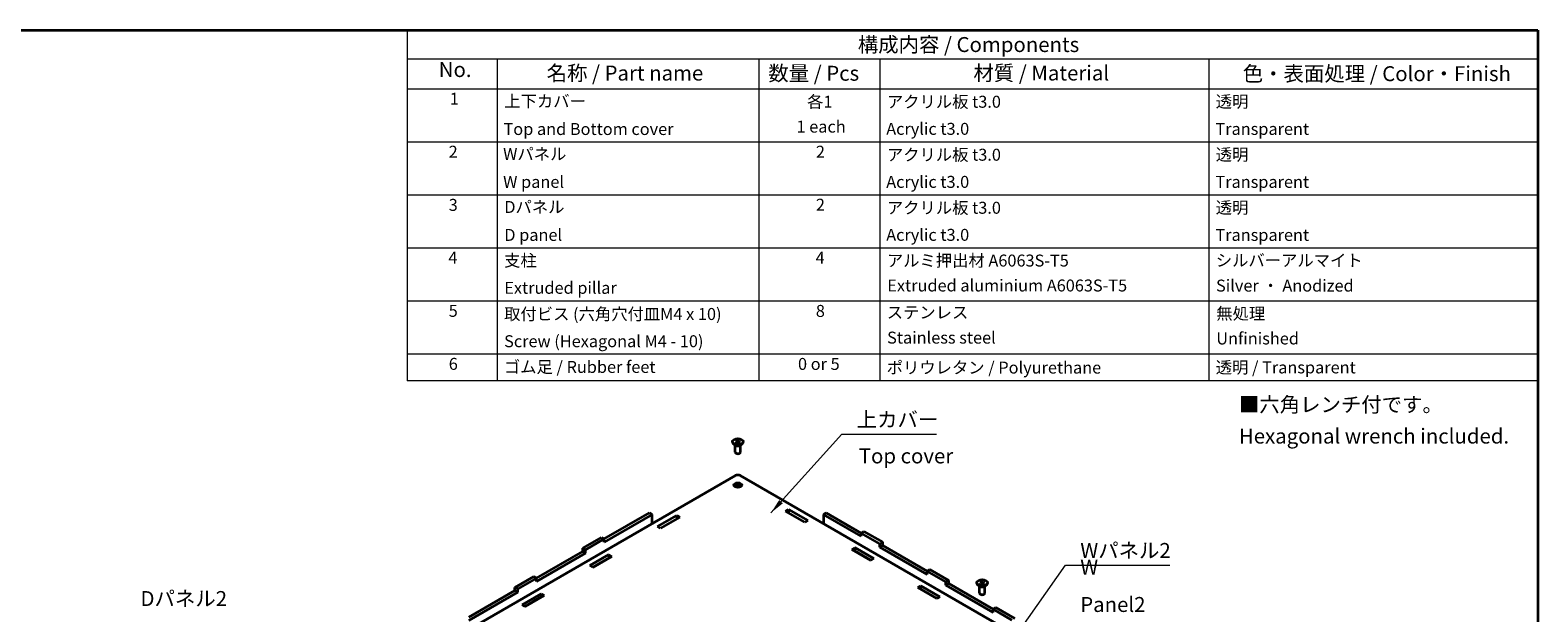
# Model space of a CAD drawing. Units: millimetres. Extents: x 14 to 10612, y 8 to 1975.
# Drawn here: x 153 to 405, y 192 to 289 of the extents above; entities that cross this region are included whole.
import ezdxf

# ---------------------------------------------------------------- set-up
doc = ezdxf.new("R2010")
doc.units = ezdxf.units.MM
for name, color, linetype, lineweight in [('Border (ISO)', 7, 'Continuous', 35), ('Symbol (ISO)', 7, 'Continuous', 18), ('Visible (ISO)', 7, 'Continuous', 35)]:
    doc.layers.add(name, color=color, linetype=linetype, lineweight=lineweight)
doc.styles.add('Note Text (TK)', font='txt')
doc.styles.add('Note Text (TK2)', font='txt')
doc.dimstyles.new('Default - Method 1b (TK)$7', dxfattribs={"dimtxt": 2.5, "dimasz": 2.5, "dimexe": 1, "dimexo": 1.5, "dimgap": 1, "dimtad": 1, "dimrnd": 1e-08, "dimdsep": 46, "dimtxsty": 'Note Text (TK)', "dimcen": 0.09, "dimdle": 5, "dimclrd": 100, "dimclre": 100, "dimclrt": 7, "dimadec": 1, "dimazin": 1, "dimtfac": 1, "dimtmove": 0, "dimatfit": 3, "dimfxl": 1, "dimtolj": 1, "dimlwd": -1, "dimlwe": -1, "dimarcsym": 0})

# ---------------------------------------------------------------- blocks, each defined once
blk = doc.blocks.new('図面枠 tk図枠')
at = {"layer": 'Border (ISO)'}
for p, q in [((14.5, 289), (405.5, 289)), ((405.5, 289), (405.5, 8))]:
    blk.add_line(p, q, dxfattribs=at)
blk = doc.blocks.new('構成内容 _ Components')
at = {"layer": 'Symbol (ISO)'}
for p, q in [((405.5, 289), (216.46, 289)), ((216.46, 289), (216.46, 284.16)), ((405.5, 289), (405.5, 284.16)), ((405.5, 284.16), (216.46, 284.16)), ((216.46, 284.16), (216.46, 279.12)), ((231.46, 284.16), (231.46, 279.12)), ((275.22, 284.16), (275.22, 279.12)), ((295.5, 284.16), (295.5, 279.12)), ((350.5, 284.16), (350.5, 279.12)), ((405.5, 284.16), (405.5, 279.12)), ((405.5, 279.12), (216.46, 279.12)), ((216.46, 279.12), (216.46, 230.36)), ((231.46, 279.12), (231.46, 230.36)), ((275.22, 279.12), (275.22, 230.36)), ((295.5, 279.12), (295.5, 230.36)), ((350.5, 279.12), (350.5, 230.36)), ((405.5, 279.12), (405.5, 230.36)), ((405.5, 270.25), (216.46, 270.25)), ((405.5, 261.39), (216.46, 261.39)), ((405.5, 252.52), (216.46, 252.52)), ((405.5, 243.66), (216.46, 243.66)), ((405.5, 234.79), (216.46, 234.79)), ((405.5, 230.36), (216.46, 230.36))]:
    blk.add_line(p, q, dxfattribs=at)
at = {"layer": 'Symbol (ISO)', "color": 7, "attachment_point": 7}
for s, insert, char_height, style in [('構成内容 / Components', (291.79, 284.56), 2.5, 'Note Text (TK)'), ('No.', (221.72, 280.38), 2.5, 'Note Text (TK)'), ('名称 / Part name', (239.76, 279.79), 2.5, 'Note Text (TK)'), ('数量 / Pcs', (276.83, 279.76), 2.5, 'Note Text (TK)'), ('材質 / Material', (311.12, 279.8), 2.5, 'Note Text (TK)'), ('色・表面処理 / Color・Finish', (356.15, 279.69), 2.5, 'Note Text (TK)'), ('1', (223.56, 275.91), 2, 'Note Text (TK2)'), ('上下カバー', (232.68, 275.49), 2, 'Note Text (TK2)'), ('各1', (283.31, 275.4), 2, 'Note Text (TK2)'), ('アクリル板 t3.0', (296.65, 275.4), 2, 'Note Text (TK2)'), ('透明', (351.64, 275.43), 2, 'Note Text (TK2)'), ('Top and Bottom cover', (232.55, 270.84), 2, 'Note Text (TK2)'), ('1 each', (281.54, 271.24), 2, 'Note Text (TK2)'), ('Acrylic t3.0', (296.54, 270.87), 2, 'Note Text (TK2)'), ('Transparent', (351.59, 270.86), 2, 'Note Text (TK2)'), ('2', (223.38, 267.04), 2, 'Note Text (TK2)'), ('Wパネル', (232.48, 266.66), 2, 'Note Text (TK2)'), ('2', (284.78, 267.04), 2, 'Note Text (TK2)'), ('アクリル板 t3.0', (296.65, 266.54), 2, 'Note Text (TK2)'), ('透明', (351.64, 266.57), 2, 'Note Text (TK2)'), ('W panel', (232.48, 262), 2, 'Note Text (TK2)'), ('Acrylic t3.0', (296.54, 262), 2, 'Note Text (TK2)'), ('Transparent', (351.59, 262), 2, 'Note Text (TK2)'), ('3', (223.38, 258.15), 2, 'Note Text (TK2)'), ('Dパネル', (232.68, 257.8), 2, 'Note Text (TK2)'), ('2', (284.78, 258.18), 2, 'Note Text (TK2)'), ('アクリル板 t3.0', (296.65, 257.67), 2, 'Note Text (TK2)'), ('透明', (351.64, 257.7), 2, 'Note Text (TK2)'), ('D panel', (232.68, 253.13), 2, 'Note Text (TK2)'), ('Acrylic t3.0', (296.54, 253.14), 2, 'Note Text (TK2)'), ('Transparent', (351.59, 253.13), 2, 'Note Text (TK2)'), ('4', (223.32, 249.31), 2, 'Note Text (TK2)'), ('支柱', (232.65, 248.84), 2, 'Note Text (TK2)'), ('4', (284.73, 249.31), 2, 'Note Text (TK2)'), ('アルミ押出材 A6063S-T5', (296.65, 248.84), 2, 'Note Text (TK2)'), ('シルバーアルマイト', (351.65, 248.87), 2, 'Note Text (TK2)'), ('Extruded pillar', (232.68, 244.28), 2, 'Note Text (TK2)'), ('Extruded aluminium A6063S-T5', (296.72, 244.67), 2, 'Note Text (TK2)'), ('Silver ・ Anodized', (351.69, 244.65), 2, 'Note Text (TK2)'), ('5', (223.38, 240.43), 2, 'Note Text (TK2)'), ('取付ビス (六角穴付皿M4 x 10)', (232.65, 239.9), 2, 'Note Text (TK2)'), ('8', (284.77, 240.42), 2, 'Note Text (TK2)'), ('ステンレス', (296.63, 240.17), 2, 'Note Text (TK2)'), ('無処理', (351.73, 239.98), 2, 'Note Text (TK2)'), ('Screw (Hexagonal M4 - 10)', (232.65, 235.35), 2, 'Note Text (TK2)'), ('Stainless steel', (296.69, 235.95), 2, 'Note Text (TK2)'), ('Unfinished', (351.73, 235.81), 2, 'Note Text (TK2)'), ('6', (223.39, 231.56), 2, 'Note Text (TK2)'), ('ゴム足 / Rubber feet', (232.61, 231.05), 2, 'Note Text (TK2)'), ('0 or 5', (281.79, 231.55), 2, 'Note Text (TK2)'), ('ポリウレタン / Polyurethane', (296.62, 230.94), 2, 'Note Text (TK2)'), ('透明 / Transparent', (351.64, 230.97), 2, 'Note Text (TK2)')]:
    blk.add_mtext(s, dxfattribs=dict(at, insert=insert, char_height=char_height, style=style))

msp = doc.modelspace()

# ---------------------------------------------------------------- linework, layer by layer
at = {"layer": 'Visible (ISO)'}
for p, q in [((270.8406, 220.088), (270.8406, 220.1751)), ((271.4152, 219.5437), (271.1009, 219.7252)), ((271.285, 218.4386), (271.285, 219.6189)), ((271.4197, 220.2231), (271.6465, 220.354)), ((271.5027, 220.0442), (271.4197, 220.2231)), ((271.8125, 219.9963), (271.5027, 220.0442)), ((271.5646, 220.0346), (271.6465, 220.0819)), ((271.6465, 220.354), (271.9563, 220.3061)), ((271.6465, 220.0819), (271.6465, 220.354)), ((271.6465, 220.0819), (271.8014, 220.0579)), ((271.8014, 220.0579), (271.8943, 220.0435)), ((272.0393, 220.1272), (271.8125, 219.9963)), ((271.9563, 220.3061), (272.0393, 220.1272)), ((271.9563, 220.0793), (271.9563, 220.3061)), ((272.0438, 219.5437), (272.358, 219.7252)), ((272.1739, 218.4386), (272.1739, 219.6189)), ((272.6184, 220.088), (272.6184, 220.1751)), ((271.4827, 218.2182), (271.4152, 218.2572)), ((271.9763, 218.2182), (272.0438, 218.2572)), ((271.3367, 214.505), (201.4116, 174.1338)), ((315.3344, 189.5565), (272.1223, 214.505)), ((249.4038, 203.9015), (256.9588, 208.2634)), ((257.4302, 207.9912), (249.4038, 203.3571)), ((256.9588, 208.2634), (257.4302, 207.9912)), ((257.4302, 206.4761), (257.4302, 207.9912)), ((258.3212, 205.9926), (261.511, 207.8342)), ((261.511, 207.2899), (258.7926, 205.7204)), ((262.0138, 207.5439), (258.824, 205.7023)), ((261.511, 207.8342), (262.0138, 207.5439)), ((261.511, 207.8342), (261.511, 207.2899)), ((261.5424, 207.2718), (261.511, 207.2899)), ((279.725, 208.537), (280.2279, 208.8274)), ((282.9149, 206.6954), (279.725, 208.537)), ((280.2279, 208.283), (280.1964, 208.2649)), ((280.2279, 208.8274), (280.2279, 208.283)), ((280.2279, 208.8274), (283.4177, 206.9857)), ((282.9463, 206.7135), (280.2279, 208.283)), ((283.4177, 206.9857), (282.9149, 206.6954)), ((286.0288, 207.9912), (286.5002, 208.2634)), ((292.3351, 204.3502), (286.0288, 207.9912)), ((286.0288, 207.9912), (286.0288, 206.4761)), ((286.5002, 208.2634), (292.3351, 204.8946)), ((258.824, 205.7023), (258.3212, 205.9926)), ((292.3351, 204.8946), (292.8065, 205.1667)), ((292.3351, 204.3502), (292.3351, 204.8946)), ((295.4778, 203.0801), (292.3351, 204.8946)), ((292.8065, 205.1667), (295.9492, 203.3523)), ((238.0649, 197.355), (245.7897, 201.8149)), ((245.7897, 202.3592), (248.9324, 204.1736)), ((246.2611, 202.087), (245.7897, 202.3592)), ((245.7897, 201.8149), (245.7897, 202.3592)), ((246.2611, 201.5427), (245.7897, 201.8149)), ((249.4038, 203.9015), (246.2611, 202.087)), ((246.2611, 201.5427), (246.2611, 202.087)), ((248.9324, 204.1736), (249.4038, 203.9015)), ((249.4038, 203.3571), (249.4038, 203.9015)), ((290.7664, 202.1623), (291.2692, 202.4526)), ((293.9562, 200.3207), (290.7664, 202.1623)), ((291.2692, 201.9083), (291.2378, 201.8902)), ((291.2692, 202.4526), (294.459, 200.611)), ((291.2692, 202.4526), (291.2692, 201.9083)), ((293.9876, 200.3388), (291.2692, 201.9083)), ((295.9492, 203.3523), (295.4778, 203.0801)), ((295.4778, 202.5358), (295.4778, 203.0801)), ((295.9492, 202.808), (295.4778, 202.5358)), ((303.3764, 197.9755), (295.4778, 202.5358)), ((295.9492, 202.808), (295.9492, 203.3523)), ((295.9492, 202.808), (303.3764, 198.5198)), ((246.2611, 201.5427), (238.0649, 196.8106)), ((246.9823, 199.4461), (250.1722, 201.2878)), ((247.4852, 199.1558), (246.9823, 199.4461)), ((250.1722, 200.7434), (247.4537, 199.1739)), ((250.675, 200.9975), (247.4852, 199.1558)), ((250.1722, 201.2878), (250.675, 200.9975)), ((250.1722, 201.2878), (250.1722, 200.7434)), ((250.2036, 200.7253), (250.1722, 200.7434)), ((294.459, 200.611), (293.9562, 200.3207)), ((234.4508, 195.8127), (237.5935, 197.6271)), ((238.0649, 197.355), (234.9222, 195.5405)), ((237.5935, 197.6271), (238.0649, 197.355)), ((238.0649, 196.8106), (238.0649, 197.355)), ((303.3764, 198.5198), (303.8478, 198.792)), ((303.3764, 197.9755), (303.3764, 198.5198)), ((306.5191, 196.7054), (303.3764, 198.5198)), ((303.8478, 198.792), (306.9905, 196.9776)), ((306.9905, 196.9776), (306.5191, 196.7054)), ((306.5191, 196.1611), (306.5191, 196.7054)), ((306.9905, 196.4332), (306.9905, 196.9776)), ((312.2747, 196.6354), (312.5015, 196.7663)), ((312.5015, 196.7663), (312.8114, 196.7184)), ((312.5015, 196.4942), (312.5015, 196.7663)), ((312.8114, 196.7184), (312.8944, 196.5395)), ((312.8114, 196.4916), (312.8114, 196.7184)), ((226.7261, 190.8085), (234.4508, 195.2684)), ((234.9222, 194.9962), (226.7261, 190.2642)), ((234.9222, 195.5405), (234.4508, 195.8127)), ((234.4508, 195.2684), (234.4508, 195.8127)), ((234.9222, 194.9962), (234.4508, 195.2684)), ((234.9222, 194.9962), (234.9222, 195.5405)), ((235.6435, 192.8996), (238.8333, 194.7413)), ((238.8333, 194.1969), (236.1149, 192.6275)), ((239.3361, 194.451), (236.1463, 192.6093)), ((238.8333, 194.7413), (238.8333, 194.1969)), ((238.8333, 194.7413), (239.3361, 194.451)), ((238.8647, 194.1788), (238.8333, 194.1969)), ((301.8077, 195.7876), (302.3105, 196.0779)), ((304.9976, 193.9459), (301.8077, 195.7876)), ((302.3105, 195.5336), (302.2791, 195.5154)), ((302.3105, 196.0779), (305.5004, 194.2363)), ((302.3105, 196.0779), (302.3105, 195.5336)), ((305.029, 193.9641), (302.3105, 195.5336)), ((305.5004, 194.2363), (304.9976, 193.9459)), ((306.9905, 196.4332), (306.5191, 196.1611)), ((314.4178, 191.6008), (306.5191, 196.1611)), ((306.9905, 196.4332), (314.4178, 192.1451)), ((311.6957, 196.5004), (311.6957, 196.5875)), ((312.2703, 195.956), (311.956, 196.1375)), ((312.1401, 194.851), (312.1401, 196.0312)), ((312.3378, 194.6305), (312.2703, 194.6695)), ((312.3577, 196.4565), (312.2747, 196.6354)), ((312.6676, 196.4086), (312.3577, 196.4565)), ((312.4197, 196.4469), (312.5015, 196.4942)), ((312.5015, 196.4942), (312.6564, 196.4702)), ((312.6564, 196.4702), (312.7494, 196.4558)), ((312.8944, 196.5395), (312.6676, 196.4086)), ((312.8313, 194.6305), (312.8988, 194.6695)), ((312.8988, 195.956), (313.2131, 196.1375)), ((313.029, 194.851), (313.029, 196.0312)), ((313.4734, 196.5004), (313.4734, 196.5875)), ((236.1463, 192.6093), (235.6435, 192.8996)), ((314.4178, 192.1451), (314.8892, 192.4173)), ((314.4178, 191.6008), (314.4178, 192.1451)), ((317.5605, 190.3307), (314.4178, 192.1451)), ((314.8892, 192.4173), (318.0319, 190.6028))]:
    msp.add_line(p, q, dxfattribs=at)
for centre, major_axis in [((271.7295, 220.1751), (0.8889, 0)), ((271.7295, 212.9174), (0.6667, 0)), ((312.5845, 196.5875), (0.8889, 0))]:
    msp.add_ellipse(centre, major_axis=major_axis, ratio=0.57735027, dxfattribs=at)
for centre, major_axis, start_param, end_param in [((271.7295, 220.088), (0.8889, 0), 3.14159265, 6.28318531), ((271.7295, 219.7252), (-0.4444, 0), 0.78539816, 2.35619449), ((271.7295, 219.903), (0.2778, 0), 1.30899694, 2.18629607), ((271.7295, 219.903), (0.2778, 0), 0.98675608, 1.30899694), ((271.7295, 218.4386), (0.4444, 0), 3.14159265, 6.28318531), ((271.7295, 218.3607), (-0.349, 0), 0.78539816, 2.35619449), ((271.7295, 214.2782), (0.5556, 0), 0.78539816, 2.35619449), ((271.7295, 212.736), (0.4444, 0), 5.72419544, 9.98376783), ((271.7295, 212.3731), (-0.4444, 0), 4.01423846, 5.4105395), ((271.7295, 212.3731), (0.4098, 0), 0.91491837, 2.22667429), ((312.5845, 196.5004), (0.8889, 0), 3.14159265, 6.28318531), ((312.5845, 194.851), (0.4444, 0), 3.14159265, 6.28318531), ((312.5845, 196.1375), (-0.4444, 0), 0.78539816, 2.35619449), ((312.5845, 194.773), (-0.349, 0), 0.78539816, 2.35619449), ((312.5845, 196.3153), (0.2778, 0), 1.30899694, 2.18629607), ((312.5845, 196.3153), (0.2778, 0), 0.98675608, 1.30899694)]:
    msp.add_ellipse(centre, major_axis=major_axis, ratio=0.57735027, start_param=start_param, end_param=end_param, dxfattribs=at)

# ---------------------------------------------------------------- block references
msp.add_blockref('図面枠 tk図枠', (0, 0))
at = {"layer": 'Symbol (ISO)'}
msp.add_blockref('構成内容 _ Components', (0, 0), dxfattribs=at)

# ---------------------------------------------------------------- texts
at = {"layer": 'Symbol (ISO)', "color": 7, "char_height": 2.5, "style": 'Note Text (TK)'}
for s, insert, width, attachment_point, line_spacing_factor in [('■六角レンチ付です。\\P   Hexagonal wrench included.', (355.5126, 223.4209), 46.301169, 4, 1.265217), ('上カバー', (291.6038, 221.8501), 14.166666, 7, 1.5), ('Top cover', (291.959, 217.4646), 15.833334, 4, 1.5), ('Wパネル2', (328.9944, 199.9459), 15.614035, 7, 1.5), ('W Panel2', (328.9817, 195.7468), 14.415205, 4, 1.5), ('Dパネル2', (171.8492, 191.9058), 15.263158, 7, 1.5)]:
    msp.add_mtext(s, dxfattribs=dict(at, insert=insert, width=width, attachment_point=attachment_point, line_spacing_factor=line_spacing_factor))

# ---------------------------------------------------------------- leaders
at = {"layer": 'Symbol (ISO)', "color": 100, "annotation_type": 0, "has_hookline": 1, "hookline_direction": 0}
for points, text_width in [([(277.2693, 208.2728), (289.1038, 221.4334), (291.6038, 221.4334)], 13.3665), ([(316.0306, 184.6047), (326.4944, 199.5293), (328.9944, 199.5293)], 14.9574)]:
    msp.add_leader(points, dimstyle='Default - Method 1b (TK)$7', override={"dimgap": 0, "dimtad": 1}, dxfattribs=dict(at, text_width=text_width))

doc.saveas('drawing.dxf')
